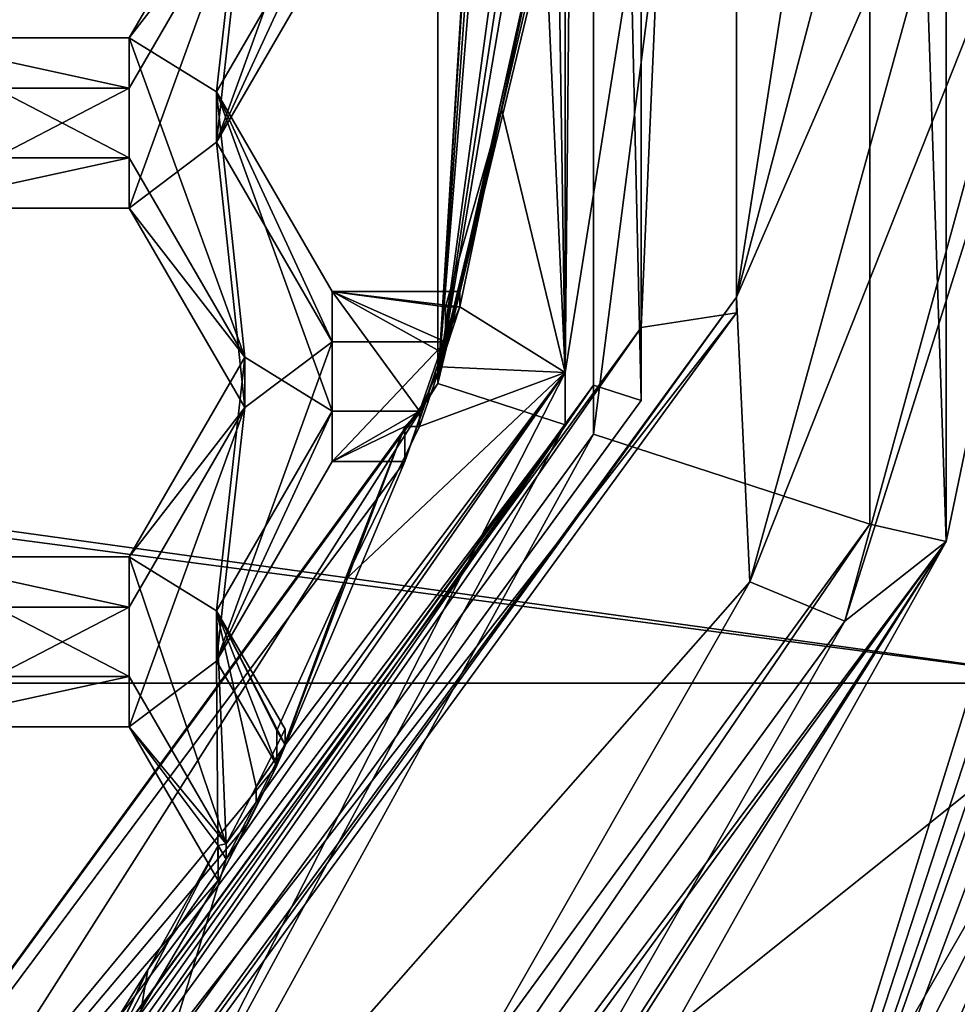
# Model space of a CAD drawing. Units: millimetres. Extents: x -136 to 31, y -180 to 10.
# Drawn here: x -103 to -101, y -165 to -162 of the extents above; entities that cross this region are included whole.
import ezdxf

# ---------------------------------------------------------------- set-up
doc = ezdxf.new("R2010")
doc.units = ezdxf.units.MM
doc.header["$LTSCALE"] = 65.185185
for name, color, linetype in [('1008', 7, 'CONTINUOUS'), ('1010', 7, 'CONTINUOUS'), ('1197', 7, 'CONTINUOUS'), ('1200', 7, 'CONTINUOUS'), ('1201', 7, 'CONTINUOUS'), ('1207', 7, 'CONTINUOUS'), ('1208', 7, 'CONTINUOUS'), ('1209', 7, 'CONTINUOUS'), ('1212', 7, 'CONTINUOUS'), ('1213', 7, 'CONTINUOUS'), ('1214', 7, 'CONTINUOUS'), ('1218', 7, 'CONTINUOUS'), ('1219', 7, 'CONTINUOUS'), ('1223', 7, 'CONTINUOUS'), ('1262', 7, 'CONTINUOUS'), ('351', 7, 'CONTINUOUS'), ('352', 7, 'CONTINUOUS'), ('393', 7, 'CONTINUOUS'), ('394', 7, 'CONTINUOUS'), ('397', 7, 'CONTINUOUS'), ('398', 7, 'CONTINUOUS'), ('431', 7, 'CONTINUOUS'), ('432', 7, 'CONTINUOUS'), ('819', 7, 'CONTINUOUS'), ('820', 7, 'CONTINUOUS'), ('821', 7, 'CONTINUOUS'), ('862', 7, 'CONTINUOUS'), ('863', 7, 'CONTINUOUS'), ('864', 7, 'CONTINUOUS'), ('92', 7, 'CONTINUOUS'), ('93', 7, 'CONTINUOUS'), ('960', 7, 'CONTINUOUS'), ('962', 7, 'CONTINUOUS'), ('963', 7, 'CONTINUOUS'), ('964', 7, 'CONTINUOUS'), ('990', 7, 'CONTINUOUS'), ('991', 7, 'CONTINUOUS')]:
    doc.layers.add(name, color=color, linetype=linetype)

msp = doc.modelspace()

# ---------------------------------------------------------------- linework, layer by layer
at = {"layer": '1008', "linetype": 'Continuous'}
for points in [[(-84.875, -179, 15.125), (-135.125, -29.5, 15.125), (-84.875, -29.5, 15.125), (-84.875, -179, 15.125)], [(-135.125, -29.5, 15.125), (-84.875, -179, 15.125), (-100.301, -152.9085, 15.125), (-135.125, -29.5, 15.125)], [(-118.9491, -161.305, 15.125), (-100.7594, -163.8358, 15.125), (-119.9151, -161.305, 15.125), (-118.9491, -161.305, 15.125)], [(-119.9151, -161.305, 15.125), (-100.7594, -163.8358, 15.125), (-119.2406, -163.8358, 15.125), (-119.9151, -161.305, 15.125)], [(-101.0509, -161.305, 15.125), (-100.7594, -163.8358, 15.125), (-118.9491, -161.305, 15.125), (-101.0509, -161.305, 15.125)], [(-100.7594, -163.8358, 15.125), (-102.7528, -165.4294, 15.125), (-119.2406, -163.8358, 15.125), (-100.7594, -163.8358, 15.125)], [(-119.2406, -163.8358, 15.125), (-102.7528, -165.4294, 15.125), (-117.2472, -165.4294, 15.125), (-119.2406, -163.8358, 15.125)], [(-102.0697, -166.1151, 15.125), (-102.7528, -165.4294, 15.125), (-100.7594, -163.8358, 15.125), (-102.0697, -166.1151, 15.125)]]:
    msp.add_3dface(points, dxfattribs=at)
at = {"layer": '1010', "linetype": 'Continuous'}
for points in [[(-84.875, 0, 31.125), (-135.125, 0, 31.125), (-135.125, -179, 31.125), (-84.875, 0, 31.125)], [(-84.875, -179, 31.125), (-84.875, 0, 31.125), (-135.125, -179, 31.125), (-84.875, -179, 31.125)]]:
    msp.add_3dface(points, dxfattribs=at)
at = {"layer": '1197', "linetype": 'Continuous'}
for points in [[(-100, -160.6275, 7.9524), (-99.7762, -163.937, 8.2419), (-101.9097, -166.4828, 8.4647), (-100, -160.6275, 7.9524)], [(-99.7762, -163.937, 8.2419), (-101.303, -166.922, 8.5031), (-101.9097, -166.4828, 8.4647), (-99.7762, -163.937, 8.2419)]]:
    msp.add_3dface(points, dxfattribs=at)
at = {"layer": '1200', "linetype": 'Continuous'}
for points in [[(-100, -160.3301, 11.3518), (-100, -160.6275, 7.9524), (-101.9097, -166.4828, 8.4647), (-100, -160.3301, 11.3518)], [(-100, -160.3301, 11.3518), (-101.9097, -166.4828, 8.4647), (-100.0212, -160.979, 11.4086), (-100, -160.3301, 11.3518)], [(-100.0212, -160.979, 11.4086), (-101.9097, -166.4828, 8.4647), (-100.0849, -161.6252, 11.4652), (-100.0212, -160.979, 11.4086)], [(-100.7594, -163.8358, 15.125), (-100.0849, -161.305, 15.125), (-101.9097, -166.4828, 8.4647), (-100.7594, -163.8358, 15.125)], [(-101.9097, -166.4828, 8.4647), (-100.0849, -161.305, 15.125), (-100.0849, -161.6252, 11.4652), (-101.9097, -166.4828, 8.4647)], [(-102.0697, -166.1151, 15.125), (-100.7594, -163.8358, 15.125), (-102.0697, -166.3988, 11.8828), (-102.0697, -166.1151, 15.125)], [(-100.7594, -163.8358, 15.125), (-101.9097, -166.4828, 8.4647), (-102.0697, -166.3988, 11.8828), (-100.7594, -163.8358, 15.125)]]:
    msp.add_3dface(points, dxfattribs=at)
at = {"layer": '1201', "linetype": 'Continuous'}
msp.add_3dface([(-101.303, -166.922, 8.5031), (-99.7762, -163.937, 8.2419), (-99, -165.3422, 9.0893), (-101.303, -166.922, 8.5031)], dxfattribs=at)
at = {"layer": '1207', "linetype": 'Continuous'}
for points in [[(-102.0348, -163.092, 9.473), (-102.0348, -157.9364, 9.0219), (-102.0348, -163.214, 8.0783), (-102.0348, -163.092, 9.473)], [(-102.0348, -163.214, 8.0783), (-102.0348, -157.9364, 9.0219), (-102.0348, -158.0584, 7.6272), (-102.0348, -163.214, 8.0783)], [(-105.0775, -167.264, 9.838), (-102.0348, -163.092, 9.473), (-105.0775, -167.386, 8.4433), (-105.0775, -167.264, 9.838)], [(-105.0775, -167.386, 8.4433), (-102.0348, -163.092, 9.473), (-102.0348, -163.214, 8.0783), (-105.0775, -167.386, 8.4433)]]:
    msp.add_3dface(points, dxfattribs=at)
at = {"layer": '1208', "linetype": 'Continuous'}
for points in [[(-102.0348, -163.214, 8.0783), (-102.0348, -158.0584, 7.6272), (-101.3458, -157.8337, 7.6076), (-102.0348, -163.214, 8.0783)], [(-101.3458, -163.4388, 8.098), (-102.0348, -163.214, 8.0783), (-101.3458, -157.8337, 7.6076), (-101.3458, -163.4388, 8.098)], [(-105.0775, -167.386, 8.4433), (-102.0348, -163.214, 8.0783), (-104.6532, -167.9717, 8.4945), (-105.0775, -167.386, 8.4433)], [(-104.6532, -167.9717, 8.4945), (-102.0348, -163.214, 8.0783), (-101.3458, -163.4388, 8.098), (-104.6532, -167.9717, 8.4945)]]:
    msp.add_3dface(points, dxfattribs=at)
at = {"layer": '1209', "linetype": 'Continuous'}
for points in [[(-101.1552, -163.4817, 8.3025), (-101.1552, -157.7559, 7.8015), (-100.7913, -161.7308, 10.2573), (-101.1552, -163.4817, 8.3025)], [(-100.7913, -161.4301, 13.6942), (-101.4079, -163.6805, 13.8911), (-100.7913, -161.7308, 10.2573), (-100.7913, -161.4301, 13.6942)], [(-101.4079, -163.6805, 13.8911), (-101.1552, -163.4817, 8.3025), (-100.7913, -161.7308, 10.2573), (-101.4079, -163.6805, 13.8911)], [(-104.5336, -168.114, 8.7078), (-101.1552, -163.4817, 8.3025), (-104.4077, -167.8383, 10.7917), (-104.5336, -168.114, 8.7078)], [(-104.4077, -167.8383, 10.7917), (-101.1552, -163.4817, 8.3025), (-103.4239, -166.9868, 10.7172), (-104.4077, -167.8383, 10.7917)], [(-103.4239, -166.9868, 10.7172), (-101.1552, -163.4817, 8.3025), (-102.5692, -166.0068, 10.6314), (-103.4239, -166.9868, 10.7172)], [(-102.5692, -166.0068, 10.6314), (-101.1552, -163.4817, 8.3025), (-102.5692, -165.7061, 14.0683), (-102.5692, -166.0068, 10.6314)], [(-102.5692, -165.7061, 14.0683), (-101.1552, -163.4817, 8.3025), (-101.4079, -163.6805, 13.8911), (-102.5692, -165.7061, 14.0683)]]:
    msp.add_3dface(points, dxfattribs=at)
at = {"layer": '1212', "linetype": 'Continuous'}
for points in [[(-101.6783, -162.9115, 12.8702), (-101.6783, -157.5243, 12.3989), (-101.916, -162.9479, 11.5684), (-101.6783, -162.9115, 12.8702)], [(-101.916, -162.9479, 11.5684), (-101.6783, -157.5243, 12.3989), (-101.916, -157.7145, 11.1105), (-101.916, -162.9479, 11.5684)], [(-104.8569, -167.2699, 13.2515), (-101.6783, -162.9115, 12.8702), (-105.0039, -167.1817, 11.9388), (-104.8569, -167.2699, 13.2515)], [(-105.0039, -167.1817, 11.9388), (-101.6783, -162.9115, 12.8702), (-101.916, -162.9479, 11.5684), (-105.0039, -167.1817, 11.9388)]]:
    msp.add_3dface(points, dxfattribs=at)
at = {"layer": '1213', "linetype": 'Continuous'}
for points in [[(-101.916, -162.9479, 11.5684), (-101.916, -157.7145, 11.1105), (-101.9159, -163.1305, 9.4763), (-101.916, -162.9479, 11.5684)], [(-101.9159, -163.1305, 9.4763), (-101.916, -157.7145, 11.1105), (-101.9159, -157.8979, 9.0186), (-101.9159, -163.1305, 9.4763)], [(-105.0039, -167.1817, 11.9388), (-101.916, -162.9479, 11.5684), (-105.0041, -167.3648, 9.8468), (-105.0039, -167.1817, 11.9388)], [(-105.0041, -167.3648, 9.8468), (-101.916, -162.9479, 11.5684), (-101.9159, -163.1305, 9.4763), (-105.0041, -167.3648, 9.8468)]]:
    msp.add_3dface(points, dxfattribs=at)
at = {"layer": '1214', "linetype": 'Continuous'}
for points in [[(-102.0348, -157.9364, 9.0219), (-101.9159, -163.1305, 9.4763), (-101.9159, -157.8979, 9.0186), (-102.0348, -157.9364, 9.0219)], [(-102.0348, -157.9364, 9.0219), (-102.0348, -163.092, 9.473), (-101.9159, -163.1305, 9.4763), (-102.0348, -157.9364, 9.0219)], [(-102.0348, -163.092, 9.473), (-105.0775, -167.264, 9.838), (-105.0041, -167.3648, 9.8468), (-102.0348, -163.092, 9.473)], [(-102.0348, -163.092, 9.473), (-105.0041, -167.3648, 9.8468), (-101.9159, -163.1305, 9.4763), (-102.0348, -163.092, 9.473)]]:
    msp.add_3dface(points, dxfattribs=at)
at = {"layer": '1218', "linetype": 'Continuous'}
for points in [[(-101.6783, -162.8723, 13.3185), (-101.0509, -158.84, 13.4676), (-101.6783, -157.485, 12.8471), (-101.6783, -162.8723, 13.3185)], [(-100.957, -160.1351, 13.5809), (-101.0509, -158.84, 13.4676), (-101.6783, -162.8723, 13.3185), (-100.957, -160.1351, 13.5809)], [(-101.0509, -161.4301, 13.6942), (-100.957, -160.1351, 13.5809), (-101.6783, -162.8723, 13.3185), (-101.0509, -161.4301, 13.6942)], [(-101.6454, -163.5825, 13.8825), (-101.0509, -161.4301, 13.6942), (-101.6783, -162.8723, 13.3185), (-101.6454, -163.5825, 13.8825)], [(-104.8569, -167.2307, 13.6998), (-101.6454, -163.5825, 13.8825), (-101.6783, -162.8723, 13.3185), (-104.8569, -167.2307, 13.6998)], [(-102.7528, -165.5232, 14.0523), (-101.6454, -163.5825, 13.8825), (-104.8569, -167.2307, 13.6998), (-102.7528, -165.5232, 14.0523)]]:
    msp.add_3dface(points, dxfattribs=at)
at = {"layer": '1219', "linetype": 'Continuous'}
for points in [[(-101.6783, -157.5243, 12.3989), (-101.6783, -162.9115, 12.8702), (-101.6783, -157.485, 12.8471), (-101.6783, -157.5243, 12.3989)], [(-101.6783, -162.9115, 12.8702), (-101.6783, -162.8723, 13.3185), (-101.6783, -157.485, 12.8471), (-101.6783, -162.9115, 12.8702)], [(-101.6783, -162.9115, 12.8702), (-104.8569, -167.2699, 13.2515), (-101.6783, -162.8723, 13.3185), (-101.6783, -162.9115, 12.8702)], [(-104.8569, -167.2699, 13.2515), (-104.8569, -167.2307, 13.6998), (-101.6783, -162.8723, 13.3185), (-104.8569, -167.2699, 13.2515)]]:
    msp.add_3dface(points, dxfattribs=at)
at = {"layer": '1223', "linetype": 'Continuous'}
for points in [[(-101.3458, -157.8337, 7.6076), (-101.1552, -157.7559, 7.8015), (-101.1552, -163.4817, 8.3025), (-101.3458, -157.8337, 7.6076)], [(-101.3458, -163.4388, 8.098), (-101.3458, -157.8337, 7.6076), (-101.1552, -163.4817, 8.3025), (-101.3458, -163.4388, 8.098)], [(-104.6532, -167.9717, 8.4945), (-101.3458, -163.4388, 8.098), (-104.5336, -168.114, 8.7078), (-104.6532, -167.9717, 8.4945)], [(-101.3458, -163.4388, 8.098), (-101.1552, -163.4817, 8.3025), (-104.5336, -168.114, 8.7078), (-101.3458, -163.4388, 8.098)]]:
    msp.add_3dface(points, dxfattribs=at)
at = {"layer": '1262', "linetype": 'Continuous'}
for points in [[(-101.4079, -163.6805, 13.8911), (-100.7913, -161.4301, 13.6942), (-101.6454, -163.5825, 13.8825), (-101.4079, -163.6805, 13.8911)], [(-100.7913, -161.4301, 13.6942), (-101.0509, -161.4301, 13.6942), (-101.6454, -163.5825, 13.8825), (-100.7913, -161.4301, 13.6942)], [(-101.4079, -163.6805, 13.8911), (-101.6454, -163.5825, 13.8825), (-102.7528, -165.5232, 14.0523), (-101.4079, -163.6805, 13.8911)], [(-102.5692, -165.7061, 14.0683), (-101.4079, -163.6805, 13.8911), (-102.7528, -165.5232, 14.0523), (-102.5692, -165.7061, 14.0683)]]:
    msp.add_3dface(points, dxfattribs=at)
at = {"layer": '351', "color": 7, "linetype": 'Continuous'}
for points in [[(-102.9048, -161.7273, 9.8956), (-102.9048, -161.8528, 8.4611), (-103.1935, -162.2254, 9.9392), (-102.9048, -161.7273, 9.8956)], [(-102.9048, -161.8528, 8.4611), (-103.1935, -162.3509, 8.5047), (-103.1935, -162.2254, 9.9392), (-102.9048, -161.8528, 8.4611)]]:
    msp.add_3dface(points, dxfattribs=at)
at = {"layer": '352', "color": 7, "linetype": 'Continuous'}
for points in [[(-103.1935, -162.3509, 8.5047), (-103.7705, -162.3509, 8.5047), (-103.7705, -162.2254, 9.9392), (-103.1935, -162.3509, 8.5047)], [(-103.1935, -162.3509, 8.5047), (-103.7705, -162.2254, 9.9392), (-103.1935, -162.2254, 9.9392), (-103.1935, -162.3509, 8.5047)]]:
    msp.add_3dface(points, dxfattribs=at)
at = {"layer": '393', "color": 7, "linetype": 'Continuous'}
for points in [[(-102.9048, -163.0224, 10.009), (-102.9048, -163.1479, 8.5744), (-103.1935, -163.5205, 10.0525), (-102.9048, -163.0224, 10.009)], [(-102.9048, -163.1479, 8.5744), (-103.1935, -163.646, 8.618), (-103.1935, -163.5205, 10.0525), (-102.9048, -163.1479, 8.5744)]]:
    msp.add_3dface(points, dxfattribs=at)
at = {"layer": '394', "color": 7, "linetype": 'Continuous'}
for points in [[(-103.1935, -163.646, 8.618), (-103.7705, -163.646, 8.618), (-103.7705, -163.5205, 10.0525), (-103.1935, -163.646, 8.618)], [(-103.1935, -163.646, 8.618), (-103.7705, -163.5205, 10.0525), (-103.1935, -163.5205, 10.0525), (-103.1935, -163.646, 8.618)]]:
    msp.add_3dface(points, dxfattribs=at)
at = {"layer": '397', "color": 7, "linetype": 'Continuous'}
for points in [[(-103.7705, -162.6498, 8.5309), (-103.1935, -162.6498, 8.5309), (-103.1935, -162.5243, 9.9654), (-103.7705, -162.6498, 8.5309)], [(-103.7705, -162.6498, 8.5309), (-103.1935, -162.5243, 9.9654), (-103.7705, -162.5243, 9.9654), (-103.7705, -162.6498, 8.5309)]]:
    msp.add_3dface(points, dxfattribs=at)
at = {"layer": '398', "color": 7, "linetype": 'Continuous'}
for points in [[(-103.1935, -162.6498, 8.5309), (-102.9048, -163.0224, 10.009), (-103.1935, -162.5243, 9.9654), (-103.1935, -162.6498, 8.5309)], [(-103.1935, -162.6498, 8.5309), (-102.9048, -163.1479, 8.5744), (-102.9048, -163.0224, 10.009), (-103.1935, -162.6498, 8.5309)]]:
    msp.add_3dface(points, dxfattribs=at)
at = {"layer": '431', "color": 7, "linetype": 'Continuous'}
for points in [[(-103.7705, -163.9449, 8.6442), (-103.1935, -163.9449, 8.6442), (-103.1935, -163.8193, 10.0787), (-103.7705, -163.9449, 8.6442)], [(-103.7705, -163.9449, 8.6442), (-103.1935, -163.8193, 10.0787), (-103.7705, -163.8193, 10.0787), (-103.7705, -163.9449, 8.6442)]]:
    msp.add_3dface(points, dxfattribs=at)
at = {"layer": '432', "color": 7, "linetype": 'Continuous'}
for points in [[(-103.1935, -163.9449, 8.6442), (-102.9515, -164.2368, 10.1152), (-103.1935, -163.8193, 10.0787), (-103.1935, -163.9449, 8.6442)], [(-103.1935, -163.9449, 8.6442), (-102.9715, -164.3278, 8.6777), (-102.9715, -164.2407, 9.6739), (-103.1935, -163.9449, 8.6442)], [(-102.9515, -164.2368, 10.1152), (-103.1935, -163.9449, 8.6442), (-102.9715, -164.2407, 9.6739), (-102.9515, -164.2368, 10.1152)], [(-102.9515, -164.2368, 10.1152), (-102.9715, -164.2407, 9.6739), (-102.9515, -164.2752, 9.6769), (-102.9515, -164.2368, 10.1152)]]:
    msp.add_3dface(points, dxfattribs=at)
at = {"layer": '819', "color": 7, "linetype": 'Continuous'}
for points in [[(-102.4041, -162.9835, 8.56), (-102.6875, -162.9835, 8.56), (-102.6875, -162.858, 9.9946), (-102.4041, -162.9835, 8.56)], [(-102.4041, -162.9835, 8.56), (-102.6875, -162.858, 9.9946), (-102.4041, -162.8964, 9.5562), (-102.4041, -162.9835, 8.56)], [(-102.6875, -162.858, 9.9946), (-102.3685, -162.858, 9.9946), (-102.3685, -162.8964, 9.5562), (-102.6875, -162.858, 9.9946)], [(-102.6875, -162.858, 9.9946), (-102.3685, -162.8964, 9.5562), (-102.4041, -162.8964, 9.5562), (-102.6875, -162.858, 9.9946)]]:
    msp.add_3dface(points, dxfattribs=at)
at = {"layer": '820', "color": 7, "linetype": 'Continuous'}
for points in [[(-102.6875, -162.9835, 8.56), (-102.9762, -162.4854, 8.5165), (-102.9762, -162.3599, 9.951), (-102.6875, -162.9835, 8.56)], [(-102.6875, -162.9835, 8.56), (-102.9762, -162.3599, 9.951), (-102.6875, -162.858, 9.9946), (-102.6875, -162.9835, 8.56)]]:
    msp.add_3dface(points, dxfattribs=at)
at = {"layer": '821', "color": 7, "linetype": 'Continuous'}
for points in [[(-102.9762, -162.4854, 8.5165), (-102.6875, -161.9873, 8.4729), (-102.6875, -161.8618, 9.9074), (-102.9762, -162.4854, 8.5165)], [(-102.9762, -162.4854, 8.5165), (-102.6875, -161.8618, 9.9074), (-102.9762, -162.3599, 9.951), (-102.9762, -162.4854, 8.5165)]]:
    msp.add_3dface(points, dxfattribs=at)
at = {"layer": '862', "color": 7, "linetype": 'Continuous'}
for points in [[(-102.8253, -164.0409, 8.6526), (-102.9762, -163.7805, 8.6298), (-102.9762, -163.655, 10.0643), (-102.8253, -164.0409, 8.6526)], [(-102.8253, -164.0409, 8.6526), (-102.9762, -163.655, 10.0643), (-102.8253, -163.9537, 9.6487), (-102.8253, -164.0409, 8.6526)], [(-102.9762, -163.655, 10.0643), (-102.8048, -163.9508, 10.0902), (-102.8048, -163.9891, 9.6518), (-102.9762, -163.655, 10.0643)], [(-102.9762, -163.655, 10.0643), (-102.8048, -163.9891, 9.6518), (-102.8253, -163.9537, 9.6487), (-102.9762, -163.655, 10.0643)]]:
    msp.add_3dface(points, dxfattribs=at)
at = {"layer": '863', "color": 7, "linetype": 'Continuous'}
for points in [[(-102.9762, -163.7805, 8.6298), (-102.6875, -163.2824, 8.5862), (-102.6875, -163.1569, 10.0207), (-102.9762, -163.7805, 8.6298)], [(-102.9762, -163.7805, 8.6298), (-102.6875, -163.1569, 10.0207), (-102.9762, -163.655, 10.0643), (-102.9762, -163.7805, 8.6298)]]:
    msp.add_3dface(points, dxfattribs=at)
at = {"layer": '864', "color": 7, "linetype": 'Continuous'}
for points in [[(-102.6875, -163.2824, 8.5862), (-102.4694, -163.1569, 10.0207), (-102.6875, -163.1569, 10.0207), (-102.6875, -163.2824, 8.5862)], [(-102.4694, -163.1569, 10.0207), (-102.6875, -163.2824, 8.5862), (-102.5055, -163.1952, 9.5824), (-102.4694, -163.1569, 10.0207)], [(-102.4694, -163.1569, 10.0207), (-102.5055, -163.1952, 9.5824), (-102.4694, -163.1952, 9.5824), (-102.4694, -163.1569, 10.0207)], [(-102.6875, -163.2824, 8.5862), (-102.5055, -163.2824, 8.5862), (-102.5055, -163.1952, 9.5824), (-102.6875, -163.2824, 8.5862)]]:
    msp.add_3dface(points, dxfattribs=at)
at = {"layer": '92', "color": 7, "linetype": 'Continuous'}
for points in [[(-102.6875, -161.9873, 8.4729), (-102.9762, -162.4854, 8.5165), (-102.6875, -161.6885, 8.4467), (-102.6875, -161.9873, 8.4729)], [(-102.6875, -161.6885, 8.4467), (-102.9762, -162.4854, 8.5165), (-102.9048, -161.8528, 8.4611), (-102.6875, -161.6885, 8.4467)], [(-102.9762, -162.4854, 8.5165), (-103.1935, -162.6498, 8.5309), (-102.9048, -161.8528, 8.4611), (-102.9762, -162.4854, 8.5165)], [(-102.9048, -161.8528, 8.4611), (-103.1935, -162.6498, 8.5309), (-103.1935, -162.3509, 8.5047), (-102.9048, -161.8528, 8.4611)], [(-103.1935, -162.6498, 8.5309), (-103.7705, -162.6498, 8.5309), (-103.1935, -162.3509, 8.5047), (-103.1935, -162.6498, 8.5309)], [(-103.1935, -162.3509, 8.5047), (-103.7705, -162.6498, 8.5309), (-103.7705, -162.3509, 8.5047), (-103.1935, -162.3509, 8.5047)], [(-102.9762, -162.4854, 8.5165), (-102.9048, -163.1479, 8.5744), (-103.1935, -162.6498, 8.5309), (-102.9762, -162.4854, 8.5165)], [(-102.9762, -162.4854, 8.5165), (-102.6875, -162.9835, 8.56), (-102.9048, -163.1479, 8.5744), (-102.9762, -162.4854, 8.5165)], [(-102.6875, -163.2824, 8.5862), (-102.9762, -163.7805, 8.6298), (-102.6875, -162.9835, 8.56), (-102.6875, -163.2824, 8.5862)], [(-102.6875, -162.9835, 8.56), (-102.9762, -163.7805, 8.6298), (-102.9048, -163.1479, 8.5744), (-102.6875, -162.9835, 8.56)], [(-102.5055, -163.2824, 8.5862), (-102.6875, -163.2824, 8.5862), (-102.4041, -162.9835, 8.56), (-102.5055, -163.2824, 8.5862)], [(-102.4041, -162.9835, 8.56), (-102.6875, -163.2824, 8.5862), (-102.6875, -162.9835, 8.56), (-102.4041, -162.9835, 8.56)], [(-102.4533, -163.1335, 8.5732), (-102.5055, -163.2824, 8.5862), (-102.4041, -162.9835, 8.56), (-102.4533, -163.1335, 8.5732)], [(-102.9762, -163.7805, 8.6298), (-103.1935, -163.9449, 8.6442), (-102.9048, -163.1479, 8.5744), (-102.9762, -163.7805, 8.6298)], [(-102.9048, -163.1479, 8.5744), (-103.1935, -163.9449, 8.6442), (-103.1935, -163.646, 8.618), (-102.9048, -163.1479, 8.5744)], [(-103.1935, -163.9449, 8.6442), (-103.7705, -163.9449, 8.6442), (-103.1935, -163.646, 8.618), (-103.1935, -163.9449, 8.6442)], [(-103.1935, -163.646, 8.618), (-103.7705, -163.9449, 8.6442), (-103.7705, -163.646, 8.618), (-103.1935, -163.646, 8.618)], [(-102.9715, -164.3278, 8.6777), (-103.1935, -163.9449, 8.6442), (-102.9762, -163.7805, 8.6298), (-102.9715, -164.3278, 8.6777)], [(-102.8253, -164.0409, 8.6526), (-102.9715, -164.3278, 8.6777), (-102.9762, -163.7805, 8.6298), (-102.8253, -164.0409, 8.6526)], [(-102.8969, -164.1851, 8.6652), (-102.9715, -164.3278, 8.6777), (-102.8253, -164.0409, 8.6526), (-102.8969, -164.1851, 8.6652)]]:
    msp.add_3dface(points, dxfattribs=at)
at = {"layer": '93', "color": 7, "linetype": 'Continuous'}
for points in [[(-102.9762, -162.3599, 9.951), (-102.9048, -161.7273, 9.8956), (-103.1935, -162.2254, 9.9392), (-102.9762, -162.3599, 9.951)], [(-102.9762, -162.3599, 9.951), (-102.6875, -161.8618, 9.9074), (-102.9048, -161.7273, 9.8956), (-102.9762, -162.3599, 9.951)], [(-103.7705, -162.5243, 9.9654), (-103.1935, -162.5243, 9.9654), (-103.7705, -162.2254, 9.9392), (-103.7705, -162.5243, 9.9654)], [(-103.7705, -162.2254, 9.9392), (-103.1935, -162.5243, 9.9654), (-103.1935, -162.2254, 9.9392), (-103.7705, -162.2254, 9.9392)], [(-102.9048, -163.0224, 10.009), (-102.9762, -162.3599, 9.951), (-103.1935, -162.2254, 9.9392), (-102.9048, -163.0224, 10.009)], [(-103.1935, -162.5243, 9.9654), (-102.9048, -163.0224, 10.009), (-103.1935, -162.2254, 9.9392), (-103.1935, -162.5243, 9.9654)], [(-102.6875, -162.858, 9.9946), (-102.9762, -162.3599, 9.951), (-102.6875, -163.1569, 10.0207), (-102.6875, -162.858, 9.9946)], [(-102.6875, -163.1569, 10.0207), (-102.9762, -162.3599, 9.951), (-102.9048, -163.0224, 10.009), (-102.6875, -163.1569, 10.0207)], [(-102.3685, -162.858, 9.9946), (-102.6875, -162.858, 9.9946), (-102.4175, -163.0079, 10.0077), (-102.3685, -162.858, 9.9946)], [(-102.4175, -163.0079, 10.0077), (-102.6875, -162.858, 9.9946), (-102.4694, -163.1569, 10.0207), (-102.4175, -163.0079, 10.0077)], [(-102.4694, -163.1569, 10.0207), (-102.6875, -162.858, 9.9946), (-102.6875, -163.1569, 10.0207), (-102.4694, -163.1569, 10.0207)], [(-102.9762, -163.655, 10.0643), (-102.9048, -163.0224, 10.009), (-103.1935, -163.5205, 10.0525), (-102.9762, -163.655, 10.0643)], [(-102.9762, -163.655, 10.0643), (-102.6875, -163.1569, 10.0207), (-102.9048, -163.0224, 10.009), (-102.9762, -163.655, 10.0643)], [(-103.7705, -163.8193, 10.0787), (-103.1935, -163.8193, 10.0787), (-103.7705, -163.5205, 10.0525), (-103.7705, -163.8193, 10.0787)], [(-103.7705, -163.5205, 10.0525), (-103.1935, -163.8193, 10.0787), (-103.1935, -163.5205, 10.0525), (-103.7705, -163.5205, 10.0525)], [(-102.9515, -164.2368, 10.1152), (-102.9762, -163.655, 10.0643), (-103.1935, -163.5205, 10.0525), (-102.9515, -164.2368, 10.1152)], [(-103.1935, -163.8193, 10.0787), (-102.9515, -164.2368, 10.1152), (-103.1935, -163.5205, 10.0525), (-103.1935, -163.8193, 10.0787)], [(-102.8048, -163.9508, 10.0902), (-102.9762, -163.655, 10.0643), (-102.8767, -164.0945, 10.1028), (-102.8048, -163.9508, 10.0902)], [(-102.8767, -164.0945, 10.1028), (-102.9762, -163.655, 10.0643), (-102.9515, -164.2368, 10.1152), (-102.8767, -164.0945, 10.1028)]]:
    msp.add_3dface(points, dxfattribs=at)
at = {"layer": '960', "color": 7, "linetype": 'Continuous'}
for points in [[(-102.4238, -158.1843, 7.6383), (-102.1061, -158.0815, 7.6293), (-102.4238, -163.0881, 8.0673), (-102.4238, -158.1843, 7.6383)], [(-102.1061, -158.0815, 7.6293), (-102.1061, -163.1909, 8.0763), (-102.4238, -163.0881, 8.0673), (-102.1061, -158.0815, 7.6293)], [(-102.4238, -163.0881, 8.0673), (-105.1216, -167.3256, 8.438), (-105.3179, -167.0564, 8.4145), (-102.4238, -163.0881, 8.0673)], [(-102.1061, -163.1909, 8.0763), (-105.1216, -167.3256, 8.438), (-102.4238, -163.0881, 8.0673), (-102.1061, -163.1909, 8.0763)]]:
    msp.add_3dface(points, dxfattribs=at)
at = {"layer": '962', "color": 7, "linetype": 'Continuous'}
for points in [[(-102.1061, -163.0602, 9.5706), (-101.7, -160.5055, 9.3471), (-102.0923, -161.7123, 9.4527), (-102.1061, -163.0602, 9.5706)], [(-102.1235, -161.9002, 9.4691), (-102.1061, -163.0602, 9.5706), (-102.0923, -161.7123, 9.4527), (-102.1235, -161.9002, 9.4691)], [(-102.1061, -163.0602, 9.5706), (-102.1579, -161.9002, 9.4691), (-102.2648, -162.4022, 9.513), (-102.1061, -163.0602, 9.5706)], [(-102.1235, -161.9002, 9.4691), (-102.1579, -161.9002, 9.4691), (-102.1061, -163.0602, 9.5706), (-102.1235, -161.9002, 9.4691)], [(-102.4041, -162.8964, 9.5562), (-102.3685, -162.8964, 9.5562), (-102.2648, -162.4022, 9.513), (-102.4041, -162.8964, 9.5562)], [(-102.3685, -162.8964, 9.5562), (-102.1061, -163.0602, 9.5706), (-102.2648, -162.4022, 9.513), (-102.3685, -162.8964, 9.5562)], [(-102.1061, -163.0602, 9.5706), (-102.3685, -162.8964, 9.5562), (-102.4175, -163.0463, 9.5694), (-102.1061, -163.0602, 9.5706)], [(-102.1061, -163.0602, 9.5706), (-102.9515, -164.2752, 9.6769), (-103.2851, -165.3654, 9.7723), (-102.1061, -163.0602, 9.5706)], [(-102.9515, -164.2752, 9.6769), (-102.1061, -163.0602, 9.5706), (-102.8767, -164.1329, 9.6644), (-102.9515, -164.2752, 9.6769)], [(-102.1061, -163.0602, 9.5706), (-102.8048, -163.9891, 9.6518), (-102.8767, -164.1329, 9.6644), (-102.1061, -163.0602, 9.5706)], [(-102.8048, -163.9891, 9.6518), (-102.1061, -163.0602, 9.5706), (-102.6555, -163.5786, 9.6159), (-102.8048, -163.9891, 9.6518)], [(-102.1061, -163.0602, 9.5706), (-102.4694, -163.1952, 9.5824), (-102.6555, -163.5786, 9.6159), (-102.1061, -163.0602, 9.5706)], [(-102.4694, -163.1952, 9.5824), (-102.1061, -163.0602, 9.5706), (-102.4175, -163.0463, 9.5694), (-102.4694, -163.1952, 9.5824)], [(-102.4694, -163.1952, 9.5824), (-102.5055, -163.1952, 9.5824), (-102.6555, -163.5786, 9.6159), (-102.4694, -163.1952, 9.5824)], [(-102.8253, -163.9537, 9.6487), (-102.8048, -163.9891, 9.6518), (-102.6555, -163.5786, 9.6159), (-102.8253, -163.9537, 9.6487)], [(-102.9515, -164.2752, 9.6769), (-102.9715, -164.2407, 9.6739), (-103.147, -164.5514, 9.701), (-102.9515, -164.2752, 9.6769)], [(-103.2851, -165.3654, 9.7723), (-102.9515, -164.2752, 9.6769), (-103.147, -164.5514, 9.701), (-103.2851, -165.3654, 9.7723)], [(-103.3363, -164.8539, 9.7275), (-103.2958, -164.8539, 9.7275), (-103.147, -164.5514, 9.701), (-103.3363, -164.8539, 9.7275)], [(-103.2958, -164.8539, 9.7275), (-103.2851, -165.3654, 9.7723), (-103.147, -164.5514, 9.701), (-103.2958, -164.8539, 9.7275)]]:
    msp.add_3dface(points, dxfattribs=at)
at = {"layer": '963', "color": 7, "linetype": 'Continuous'}
for points in [[(-102.1765, -159.0984, 8.2201), (-102.4238, -158.1843, 7.6383), (-102.4238, -163.0881, 8.0673), (-102.1765, -159.0984, 8.2201)], [(-102.1492, -159.2476, 8.2332), (-102.1765, -159.0984, 8.2201), (-102.4238, -163.0881, 8.0673), (-102.1492, -159.2476, 8.2332)], [(-102.1249, -159.3972, 8.2463), (-102.1492, -159.2476, 8.2332), (-102.4238, -163.0881, 8.0673), (-102.1249, -159.3972, 8.2463)], [(-102.0404, -160.2725, 8.3229), (-102.1249, -159.3972, 8.2463), (-102.4238, -163.0881, 8.0673), (-102.0404, -160.2725, 8.3229)], [(-102.0341, -160.5456, 8.3468), (-102.0404, -160.2725, 8.3229), (-102.4238, -163.0881, 8.0673), (-102.0341, -160.5456, 8.3468)], [(-102.0372, -160.8188, 8.3707), (-102.0341, -160.5456, 8.3468), (-102.4238, -163.0881, 8.0673), (-102.0372, -160.8188, 8.3707)], [(-102.1103, -161.6885, 8.4467), (-102.0372, -160.8188, 8.3707), (-102.4238, -163.0881, 8.0673), (-102.1103, -161.6885, 8.4467)], [(-102.1327, -161.8381, 8.4598), (-102.1103, -161.6885, 8.4467), (-102.4238, -163.0881, 8.0673), (-102.1327, -161.8381, 8.4598)], [(-102.1579, -161.9873, 8.4729), (-102.1327, -161.8381, 8.4598), (-102.4238, -163.0881, 8.0673), (-102.1579, -161.9873, 8.4729)], [(-102.1579, -161.9002, 9.4691), (-102.1579, -161.9873, 8.4729), (-102.4238, -163.0881, 8.0673), (-102.1579, -161.9002, 9.4691)], [(-102.1579, -161.9002, 9.4691), (-102.4238, -163.0881, 8.0673), (-102.2648, -162.4022, 9.513), (-102.1579, -161.9002, 9.4691)], [(-102.4238, -163.0881, 8.0673), (-102.4041, -162.9835, 8.56), (-102.2648, -162.4022, 9.513), (-102.4238, -163.0881, 8.0673)], [(-102.4041, -162.9835, 8.56), (-102.4041, -162.8964, 9.5562), (-102.2648, -162.4022, 9.513), (-102.4041, -162.9835, 8.56)], [(-102.4533, -163.1335, 8.5732), (-102.4041, -162.9835, 8.56), (-102.4238, -163.0881, 8.0673), (-102.4533, -163.1335, 8.5732)], [(-102.4533, -163.1335, 8.5732), (-102.4238, -163.0881, 8.0673), (-105.3179, -167.0564, 8.4145), (-102.4533, -163.1335, 8.5732)], [(-102.5055, -163.2824, 8.5862), (-102.4533, -163.1335, 8.5732), (-105.3179, -167.0564, 8.4145), (-102.5055, -163.2824, 8.5862)], [(-102.5055, -163.2824, 8.5862), (-102.8253, -164.0409, 8.6526), (-102.5055, -163.1952, 9.5824), (-102.5055, -163.2824, 8.5862)], [(-102.5055, -163.1952, 9.5824), (-102.8253, -164.0409, 8.6526), (-102.6555, -163.5786, 9.6159), (-102.5055, -163.1952, 9.5824)], [(-102.8253, -164.0409, 8.6526), (-102.5055, -163.2824, 8.5862), (-105.3179, -167.0564, 8.4145), (-102.8253, -164.0409, 8.6526)], [(-102.8253, -164.0409, 8.6526), (-102.8253, -163.9537, 9.6487), (-102.6555, -163.5786, 9.6159), (-102.8253, -164.0409, 8.6526)], [(-102.8969, -164.1851, 8.6652), (-102.8253, -164.0409, 8.6526), (-105.3179, -167.0564, 8.4145), (-102.8969, -164.1851, 8.6652)], [(-102.9715, -164.3278, 8.6777), (-102.8969, -164.1851, 8.6652), (-105.3179, -167.0564, 8.4145), (-102.9715, -164.3278, 8.6777)], [(-102.9715, -164.3278, 8.6777), (-103.3363, -164.941, 8.7313), (-102.9715, -164.2407, 9.6739), (-102.9715, -164.3278, 8.6777)], [(-102.9715, -164.2407, 9.6739), (-103.3363, -164.941, 8.7313), (-103.147, -164.5514, 9.701), (-102.9715, -164.2407, 9.6739)], [(-103.3363, -164.941, 8.7313), (-102.9715, -164.3278, 8.6777), (-105.3179, -167.0564, 8.4145), (-103.3363, -164.941, 8.7313)], [(-103.3363, -164.941, 8.7313), (-103.3363, -164.8539, 9.7275), (-103.147, -164.5514, 9.701), (-103.3363, -164.941, 8.7313)]]:
    msp.add_3dface(points, dxfattribs=at)
at = {"layer": '964', "color": 7, "linetype": 'Continuous'}
for points in [[(-102.1061, -158.0815, 7.6293), (-101.7, -160.5055, 9.3471), (-102.1061, -163.0602, 9.5706), (-102.1061, -158.0815, 7.6293)], [(-102.1061, -163.1909, 8.0763), (-102.1061, -158.0815, 7.6293), (-102.1061, -163.0602, 9.5706), (-102.1061, -163.1909, 8.0763)], [(-102.1061, -163.1909, 8.0763), (-102.1061, -163.0602, 9.5706), (-103.2851, -165.3654, 9.7723), (-102.1061, -163.1909, 8.0763)], [(-102.1061, -163.1909, 8.0763), (-103.2851, -165.3654, 9.7723), (-105.1216, -167.1948, 9.9323), (-102.1061, -163.1909, 8.0763)], [(-105.1216, -167.3256, 8.438), (-102.1061, -163.1909, 8.0763), (-105.1216, -167.1948, 9.9323), (-105.1216, -167.3256, 8.438)]]:
    msp.add_3dface(points, dxfattribs=at)
at = {"layer": '990', "color": 7, "linetype": 'Continuous'}
for points in [[(-102.8048, -163.9508, 10.0902), (-102.8767, -164.0945, 10.1028), (-102.8048, -163.9891, 9.6518), (-102.8048, -163.9508, 10.0902)], [(-102.8048, -163.9891, 9.6518), (-102.8767, -164.0945, 10.1028), (-102.8767, -164.1329, 9.6644), (-102.8048, -163.9891, 9.6518)], [(-102.8767, -164.0945, 10.1028), (-102.9515, -164.2368, 10.1152), (-102.8767, -164.1329, 9.6644), (-102.8767, -164.0945, 10.1028)], [(-102.9515, -164.2368, 10.1152), (-102.9515, -164.2752, 9.6769), (-102.8767, -164.1329, 9.6644), (-102.9515, -164.2368, 10.1152)]]:
    msp.add_3dface(points, dxfattribs=at)
at = {"layer": '991', "color": 7, "linetype": 'Continuous'}
for points in [[(-102.3685, -162.858, 9.9946), (-102.4175, -163.0079, 10.0077), (-102.3685, -162.8964, 9.5562), (-102.3685, -162.858, 9.9946)], [(-102.3685, -162.8964, 9.5562), (-102.4175, -163.0079, 10.0077), (-102.4175, -163.0463, 9.5694), (-102.3685, -162.8964, 9.5562)], [(-102.4175, -163.0079, 10.0077), (-102.4694, -163.1569, 10.0207), (-102.4175, -163.0463, 9.5694), (-102.4175, -163.0079, 10.0077)], [(-102.4694, -163.1569, 10.0207), (-102.4694, -163.1952, 9.5824), (-102.4175, -163.0463, 9.5694), (-102.4694, -163.1569, 10.0207)]]:
    msp.add_3dface(points, dxfattribs=at)

doc.saveas('drawing.dxf')
